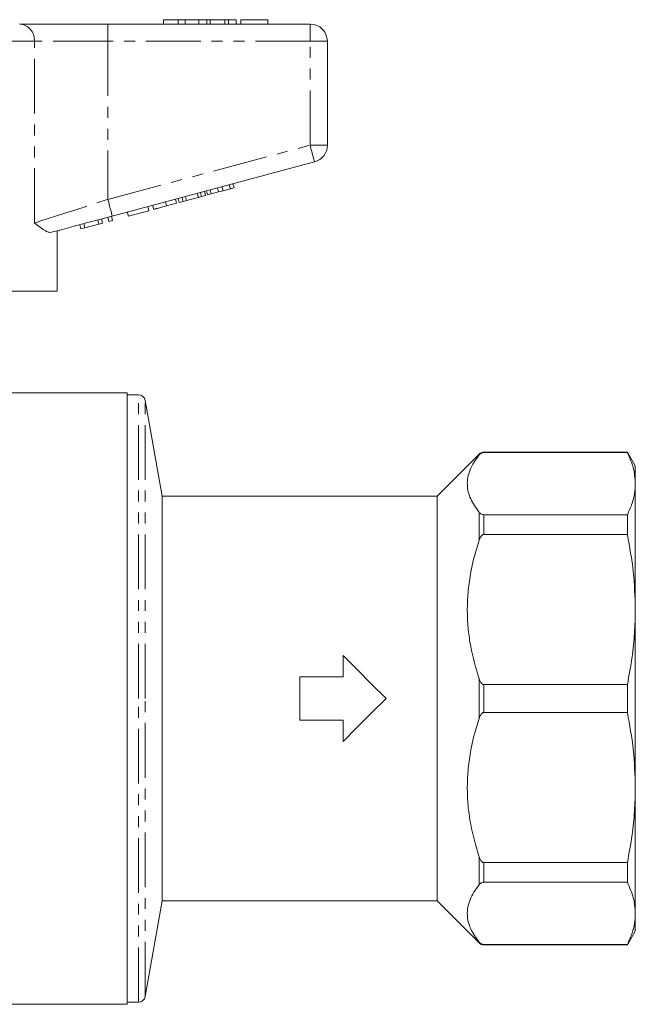
# Model space of a CAD drawing. Units: millimetres. Extents: x 134 to 273, y 75 to 284.
# Drawn here: x 201 to 273, y 160 to 274 of the extents above; entities that cross this region are included whole.
import ezdxf

# ---------------------------------------------------------------- set-up
doc = ezdxf.new("R2010")
doc.units = ezdxf.units.MM
doc.linetypes.add('PHANTOM', pattern=[12.7, 6.35, -1.27, 1.27, -1.27, 1.27, -1.27])

msp = doc.modelspace()

# ---------------------------------------------------------------- linework, layer by layer
at = {"color": 7, "linetype": 'Continuous', "lineweight": 15}
for p, q in [((201.44, 273.62), (211.68, 273.62)), ((211.68, 273.62), (235.15, 273.62)), ((218.15, 274.12), (218.15, 273.62)), ((219.83, 274.12), (218.15, 274.12)), ((219.83, 274.12), (219.83, 273.62)), ((220.64, 274.12), (219.83, 274.12)), ((220.64, 274.12), (220.64, 273.62)), ((222.25, 274.12), (220.64, 274.12)), ((222.25, 274.12), (222.25, 273.62)), ((223.15, 274.12), (222.25, 274.12)), ((223.15, 274.12), (223.15, 273.62)), ((223.53, 274.12), (223.15, 274.12)), ((223.53, 274.12), (223.53, 273.62)), ((225.27, 274.12), (223.53, 274.12)), ((225.27, 274.12), (225.27, 273.62)), ((225.66, 274.12), (225.27, 274.12)), ((225.66, 274.12), (225.66, 273.62)), ((226.55, 274.12), (225.66, 274.12)), ((226.55, 274.12), (226.55, 273.62)), ((230.26, 274.12), (227.12, 274.12)), ((227.12, 274.12), (227.12, 273.62)), ((230.26, 274.12), (230.26, 273.62)), ((237.15, 271.62), (237.15, 259.55)), ((235.67, 257.62), (212.19, 251.33)), ((225.89, 254.48), (225.76, 254.97)), ((226.32, 254.6), (226.19, 255.08)), ((222.18, 253.49), (222.05, 253.97)), ((222.55, 253.59), (222.42, 254.07)), ((223.01, 253.71), (222.88, 254.2)), ((223.24, 253.78), (223.11, 254.26)), ((223.24, 253.78), (223.68, 253.89)), ((223.68, 253.89), (223.55, 254.38)), ((223.68, 253.89), (224.53, 254.12)), ((224.53, 254.12), (224.4, 254.6)), ((224.53, 254.12), (225.04, 254.26)), ((225.04, 254.26), (224.91, 254.74)), ((225.04, 254.26), (225.89, 254.48)), ((225.89, 254.48), (226.32, 254.6)), ((218.49, 252.5), (218.36, 252.99)), ((218.49, 252.5), (219.65, 252.81)), ((219.65, 252.81), (219.52, 253.3)), ((219.96, 252.9), (219.83, 253.38)), ((219.96, 252.9), (220.43, 253.02)), ((220.43, 253.02), (220.3, 253.5)), ((220.43, 253.02), (220.8, 253.12)), ((220.8, 253.12), (220.67, 253.6)), ((220.8, 253.12), (222.18, 253.49)), ((222.18, 253.49), (222.55, 253.59)), ((222.55, 253.59), (223.01, 253.71)), ((214.05, 251.31), (213.93, 251.8)), ((214.05, 251.31), (216.44, 251.95)), ((216.44, 251.95), (216.31, 252.44)), ((217, 252.1), (216.87, 252.59)), ((208.55, 249.84), (208.42, 250.32)), ((209.01, 249.96), (208.88, 250.45)), ((209.01, 249.96), (210.63, 250.4)), ((210.63, 250.4), (210.5, 250.88)), ((210.63, 250.4), (211.06, 250.51)), ((211.06, 250.51), (210.93, 251)), ((211.8, 250.71), (211.67, 251.19)), ((211.8, 250.71), (212.23, 250.83)), ((212.23, 250.83), (212.11, 251.31)), ((205.79, 242.62), (205.79, 249.62)), ((205.9, 249.62), (205.81, 249.62)), ((205.9, 249.62), (205.9, 249.65)), ((208.55, 249.84), (209.01, 249.96)), ((205.79, 242.62), (188.95, 242.62)), ((213.9, 230.82), (200.35, 230.82)), ((213.9, 230.82), (213.9, 159.82)), ((215.23, 230.57), (213.9, 230.57)), ((217.97, 218.82), (216.02, 229.91)), ((254.76, 223.69), (249.9, 218.82)), ((271.98, 223.92), (255.33, 223.92)), ((255.33, 223.88), (271.98, 223.88)), ((272.9, 222.32), (271.98, 223.92)), ((271.98, 223.88), (271.98, 223.92)), ((272.9, 222.32), (272.9, 220.27)), ((272.9, 220.27), (272.9, 205.65)), ((249.9, 218.82), (217.97, 218.82)), ((217.97, 195.32), (217.97, 218.82)), ((249.9, 195.32), (249.9, 218.82)), ((271.98, 216.66), (255.33, 216.66)), ((271.98, 214.37), (271.98, 216.66)), ((255.33, 214.37), (271.98, 214.37)), ((272.9, 205.65), (272.9, 184.99)), ((238.97, 197.82), (238.97, 200.32)), ((233.97, 192.82), (233.97, 197.82)), ((233.97, 197.82), (238.97, 197.82)), ((271.98, 196.94), (255.33, 196.94)), ((271.98, 193.7), (271.98, 196.94)), ((217.97, 171.82), (217.97, 195.32)), ((249.9, 171.82), (249.9, 195.32)), ((255.33, 193.7), (271.98, 193.7)), ((238.97, 192.82), (233.97, 192.82)), ((238.97, 190.32), (238.97, 192.82)), ((272.9, 184.99), (272.9, 170.38)), ((271.98, 176.28), (255.33, 176.28)), ((271.98, 173.99), (271.98, 176.28)), ((255.33, 173.99), (271.98, 173.99)), ((216.02, 160.73), (217.97, 171.82)), ((217.97, 171.82), (249.9, 171.82)), ((249.9, 171.82), (254.76, 166.96)), ((272.9, 170.38), (272.9, 168.32)), ((271.98, 166.72), (272.9, 168.32)), ((271.98, 166.77), (255.33, 166.77)), ((255.33, 166.72), (271.98, 166.72)), ((271.98, 166.72), (271.98, 166.77)), ((213.9, 160.07), (215.23, 160.07)), ((172.45, 159.82), (213.9, 159.82))]:
    msp.add_line(p, q, dxfattribs=at)
at = {"color": 8, "linetype": 'PHANTOM', "lineweight": 0}
for p, q in [((211.68, 271.62), (211.68, 273.62)), ((235.15, 271.62), (235.15, 273.62)), ((203.14, 271.62), (171.15, 271.62)), ((203.14, 250.52), (203.14, 271.62)), ((211.68, 271.62), (203.14, 271.62)), ((211.68, 271.62), (211.68, 253.26)), ((235.15, 271.62), (211.68, 271.62)), ((235.15, 259.55), (235.15, 271.62)), ((235.15, 271.62), (237.15, 271.62)), ((211.68, 253.26), (235.15, 259.55)), ((235.15, 259.55), (237.15, 259.55)), ((215.23, 195.32), (215.23, 230.57)), ((216.02, 195.32), (216.02, 229.91)), ((254.76, 223.59), (254.76, 223.69)), ((255.33, 223.88), (255.33, 223.92)), ((254.76, 213.69), (254.76, 216.94)), ((255.33, 214.37), (255.33, 216.66)), ((254.76, 193.02), (254.76, 197.62)), ((255.33, 193.7), (255.33, 196.94)), ((215.23, 160.07), (215.23, 195.32)), ((216.02, 160.73), (216.02, 195.32)), ((254.76, 173.71), (254.76, 176.96)), ((255.33, 173.99), (255.33, 176.28)), ((254.76, 166.96), (254.76, 167.05)), ((255.33, 166.72), (255.33, 166.77))]:
    msp.add_line(p, q, dxfattribs=at)
at = {"color": 8, "linetype": 'PHANTOM', "lineweight": 0, "flags": 128}
for points in [[(235.15, 259.55), (235.25, 259.18), (235.35, 258.82), (235.44, 258.48), (235.52, 258.19), (235.58, 257.95), (235.63, 257.77), (235.66, 257.66), (235.67, 257.62)], [(203.14, 250.52), (203.88, 250.76), (204.74, 251.03), (205.71, 251.35), (206.79, 251.69), (207.94, 252.06), (209.15, 252.45), (210.4, 252.86), (211.68, 253.26)], [(211.68, 253.26), (211.78, 252.89), (211.87, 252.53), (211.96, 252.19), (212.04, 251.9), (212.11, 251.66), (212.15, 251.48), (212.18, 251.37), (212.19, 251.33)]]:
    msp.add_lwpolyline(points, dxfattribs=at)
at = {"color": 7, "linetype": 'Continuous', "lineweight": 15, "flags": 128}
for points in [[(212.19, 251.33), (210.69, 250.93), (209.21, 250.53), (207.77, 250.15), (206.41, 249.78), (205.14, 249.44)], [(238.97, 200.32), (240.62, 198.67), (242.29, 197), (243.97, 195.32)], [(243.97, 195.32), (242.29, 193.64), (240.62, 191.98), (238.97, 190.32)]]:
    msp.add_lwpolyline(points, dxfattribs=at)
at = {"color": 8, "linetype": 'PHANTOM', "lineweight": 0}
msp.add_arc((201.28, 271.76), 1.87, 355.8278, 85.1077, dxfattribs=at)
at = {"color": 7, "linetype": 'Continuous', "lineweight": 15}
for centre, radius, start, end in [((235.15, 271.62), 2, 0, 90), ((235.15, 259.55), 2, 285, 0), ((215.23, 229.77), 0.8, 10, 90), ((255.33, 223.12), 0.8, 90, 135.002), ((255.33, 167.52), 0.8, 224.998, 270), ((215.23, 160.87), 0.8, 270, 350)]:
    msp.add_arc(centre, radius, start, end, dxfattribs=at)
for points, knots in [([(217, 252.1), (217.02, 252.11), (217.05, 252.12), (217.36, 252.2), (217.92, 252.35), (218.3, 252.45), (218.49, 252.5)], [0, 0, 0, 0, 0.28097, 0.560331, 0.779217, 1, 1, 1, 1]), ([(205.14, 249.44), (205.04, 249.43), (204.84, 249.42), (204.41, 249.61), (203.87, 249.97), (203.4, 250.33), (203.15, 250.52), (203.14, 250.52)], [0, 0, 0, 0, 0.196655, 0.398076, 0.695234, 0.996787, 1, 1, 1, 1]), ([(254.76, 216.94), (254.4, 217.45), (253.85, 218.23), (253.49, 219.29), (253.37, 220.13), (253.43, 220.98), (253.69, 221.86), (254.12, 222.73), (254.55, 223.31), (254.76, 223.59)], [0, 0, 0, 0, 0.235615, 0.355785, 0.475945, 0.605257, 0.73458, 0.867277, 1, 1, 1, 1]), ([(254.76, 223.59), (254.81, 223.64), (254.87, 223.71), (255.01, 223.8), (255.12, 223.85), (255.23, 223.87), (255.3, 223.88), (255.33, 223.88)], [0, 0, 0, 0, 0.409307, 0.600843, 0.793522, 0.901118, 1, 1, 1, 1]), ([(271.98, 223.88), (272.24, 223.28), (272.77, 222.09), (272.86, 220.88), (272.9, 220.27)], [0, 0, 0, 0, 0.497852, 1, 1, 1, 1]), ([(272.9, 220.27), (272.88, 219.89), (272.84, 219.12), (272.54, 217.92), (272.17, 217.1), (271.98, 216.66)], [0, 0, 0, 0, 0.3143754, 0.6299837, 1, 1, 1, 1]), ([(255.33, 216.66), (255.31, 216.66), (255.25, 216.66), (255.16, 216.68), (255.01, 216.73), (254.87, 216.82), (254.8, 216.9), (254.76, 216.94)], [0, 0, 0, 0, 0.067922, 0.163992, 0.326736, 0.646394, 1, 1, 1, 1]), ([(254.76, 213.69), (254.81, 213.81), (254.87, 213.98), (255.01, 214.18), (255.12, 214.29), (255.23, 214.36), (255.3, 214.37), (255.33, 214.37)], [0, 0, 0, 0, 0.409308, 0.600843, 0.793522, 0.901118, 1, 1, 1, 1]), ([(271.98, 214.37), (272.24, 212.93), (272.77, 210.05), (272.86, 207.12), (272.9, 205.65)], [0, 0, 0, 0, 0.497852, 1, 1, 1, 1]), ([(254.76, 197.62), (254.4, 198.86), (253.85, 200.73), (253.49, 203.3), (253.37, 205.31), (253.43, 207.37), (253.69, 209.49), (254.12, 211.61), (254.55, 212.99), (254.76, 213.69)], [0, 0, 0, 0, 0.235615, 0.355785, 0.475945, 0.605257, 0.73458, 0.867277, 1, 1, 1, 1]), ([(272.9, 205.65), (272.88, 204.74), (272.84, 202.89), (272.54, 199.98), (272.17, 198.01), (271.98, 196.94)], [0, 0, 0, 0, 0.314375, 0.629984, 1, 1, 1, 1]), ([(255.33, 196.94), (255.31, 196.94), (255.25, 196.95), (255.16, 196.99), (255.01, 197.11), (254.87, 197.33), (254.8, 197.52), (254.76, 197.62)], [0, 0, 0, 0, 0.067922, 0.163991, 0.326736, 0.646393, 1, 1, 1, 1]), ([(254.76, 193.02), (254.81, 193.14), (254.87, 193.31), (255.01, 193.52), (255.12, 193.63), (255.23, 193.69), (255.3, 193.7), (255.33, 193.7)], [0, 0, 0, 0, 0.409307, 0.600843, 0.793522, 0.901118, 1, 1, 1, 1]), ([(271.98, 193.7), (272.24, 192.27), (272.77, 189.38), (272.86, 186.46), (272.9, 184.99)], [0, 0, 0, 0, 0.497852, 1, 1, 1, 1]), ([(254.76, 176.96), (254.4, 178.2), (253.85, 180.07), (253.49, 182.64), (253.37, 184.65), (253.43, 186.71), (253.69, 188.83), (254.12, 190.94), (254.55, 192.33), (254.76, 193.02)], [0, 0, 0, 0, 0.235615, 0.355785, 0.475945, 0.605257, 0.73458, 0.867277, 1, 1, 1, 1]), ([(272.9, 184.99), (272.88, 184.07), (272.84, 182.23), (272.54, 179.32), (272.17, 177.34), (271.98, 176.28)], [0, 0, 0, 0, 0.3143754, 0.6299837, 1, 1, 1, 1]), ([(255.33, 176.28), (255.31, 176.28), (255.25, 176.28), (255.16, 176.32), (255.01, 176.44), (254.87, 176.66), (254.8, 176.86), (254.76, 176.96)], [0, 0, 0, 0, 0.067922, 0.163992, 0.326736, 0.646394, 1, 1, 1, 1]), ([(254.76, 173.71), (254.81, 173.75), (254.87, 173.83), (255.01, 173.91), (255.12, 173.96), (255.23, 173.98), (255.3, 173.99), (255.33, 173.99)], [0, 0, 0, 0, 0.409308, 0.600843, 0.793522, 0.901118, 1, 1, 1, 1]), ([(271.98, 173.99), (272.24, 173.39), (272.77, 172.2), (272.86, 170.99), (272.9, 170.38)], [0, 0, 0, 0, 0.497852, 1, 1, 1, 1]), ([(254.76, 167.05), (254.4, 167.56), (253.85, 168.34), (253.49, 169.4), (253.37, 170.24), (253.43, 171.09), (253.69, 171.97), (254.12, 172.84), (254.55, 173.42), (254.76, 173.71)], [0, 0, 0, 0, 0.235615, 0.355785, 0.475945, 0.605257, 0.73458, 0.867277, 1, 1, 1, 1]), ([(272.9, 170.38), (272.88, 170), (272.84, 169.23), (272.54, 168.03), (272.17, 167.21), (271.98, 166.77)], [0, 0, 0, 0, 0.314375, 0.629984, 1, 1, 1, 1]), ([(255.33, 166.77), (255.31, 166.77), (255.25, 166.77), (255.16, 166.79), (255.01, 166.84), (254.87, 166.93), (254.8, 167.01), (254.76, 167.05)], [0, 0, 0, 0, 0.067922, 0.163991, 0.326736, 0.646393, 1, 1, 1, 1])]:
    msp.add_open_spline(points, degree=3, knots=knots, dxfattribs=at)

doc.saveas('drawing.dxf')
